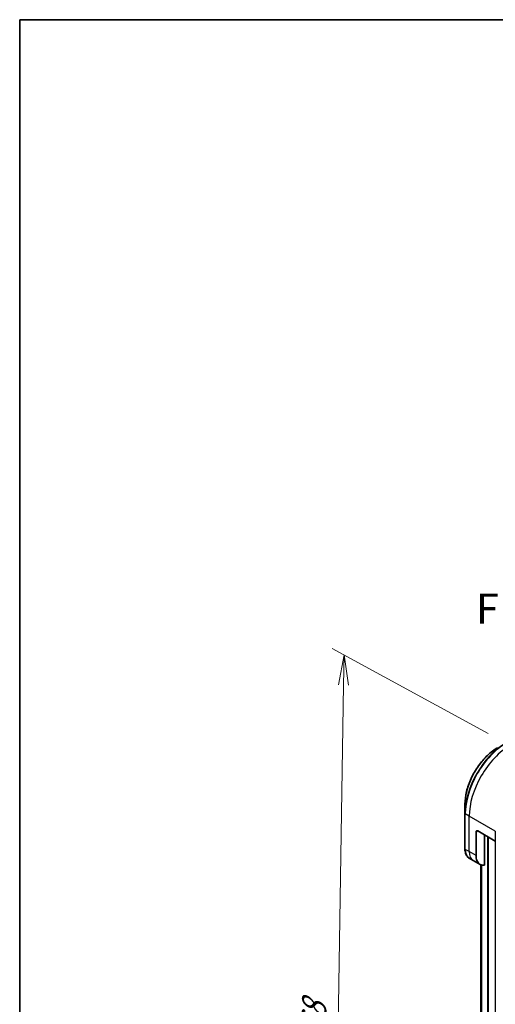
# Model space of a CAD drawing. Units: millimetres. Extents: x 65 to 10096, y 36 to 2003.
# Drawn here: x 65 to 243, y 933 to 1300 of the extents above; entities that cross this region are included whole.
import ezdxf

# ---------------------------------------------------------------- set-up
doc = ezdxf.new("R2010")
doc.units = ezdxf.units.MM
doc.header["$LTSCALE"] = 4.5
doc.layers.get('Defpoints').update_dxf_attribs({"lineweight": 25})
for name, color, linetype, lineweight in [('Border (ISO)', 7, 'Continuous', 35), ('Dimension (ISO)', 7, 'Continuous', 18), ('Symbol (ISO)', 7, 'Continuous', 18), ('Visible (ISO)', 7, 'Continuous', 35), ('Visible Narrow (ISO)', 7, 'Continuous', 25)]:
    doc.layers.add(name, color=color, linetype=linetype, lineweight=lineweight)
doc.styles.add('Note Text (TK)', font='MS PGothic.ttf')
doc.dimstyles.new('Default - Method 1b (TK)', dxfattribs={"dimscale": 4.5, "dimtxt": 2.5, "dimasz": 2.5, "dimexe": 1, "dimexo": 1.5, "dimgap": 1, "dimtad": 1, "dimtoh": 1, "dimdsep": 46, "dimtxsty": 'Note Text (TK)', "dimblk": 'OPEN', "dimcen": 0.09, "dimdle": 5, "dimclrd": 100, "dimclre": 100, "dimclrt": 7, "dimadec": 1, "dimazin": 1, "dimtfac": 1, "dimtmove": 0, "dimatfit": 3, "dimldrblk": 'OPEN', "dimfxl": 1, "dimtolj": 1, "dimlwd": -1, "dimlwe": -1, "dimarcsym": 0})

# ---------------------------------------------------------------- blocks, each defined once
blk = doc.blocks.new('Borders tk図枠')
at = {"layer": 'Border (ISO)'}
for q in [(405.5, 289), (14.5, 8)]:
    blk.add_line((14.5, 289), q, dxfattribs=at)
blk = doc.blocks.new('_Open')
at = {"color": 0, "linetype": 'ByBlock', "lineweight": -2}
for p, q in [((-1, 0.167), (0, 0)), ((-1, -0.167), (0, 0)), ((0, 0), (-1, 0))]:
    blk.add_line(p, q, dxfattribs=at)
blk = doc.blocks.new('*D22')
at = {"layer": 'Defpoints', "color": 0}
for p in [(186.31, 1063.28), (246.82, 1030.35), (242.35, 755.2)]:
    blk.add_point(p, dxfattribs=at)
at = {"layer": 'Dimension (ISO)', "color": 100}
for p, q in [((240.13, 1033.99), (181.85, 1065.71)), ((182.02, 799.38), (186.13, 1052.03)), ((235.66, 758.84), (177.38, 790.56))]:
    blk.add_line(p, q, dxfattribs=at)
at = {"layer": 'Dimension (ISO)', "color": 100, "xscale": 11.25, "yscale": 11.25, "zscale": 11.25}
for p, rotation in [((186.31, 1063.28), 89.06829073615857), ((181.84, 788.13), 269.0682907361586)]:
    blk.add_blockref('_Open', p, dxfattribs=dict(at, rotation=rotation))
at = {"layer": 'Dimension (ISO)', "color": 7, "insert": (174.88, 915.67), "char_height": 11.25, "attachment_point": 4, "rotation": 89.0683, "style": 'Note Text (TK)'}
blk.add_mtext('\\A1;{\\Q27.622;\\W0.846;\\H0.806x;368}', dxfattribs=at)

msp = doc.modelspace()

# ---------------------------------------------------------------- linework, layer by layer
at = {"layer": 'Visible (ISO)'}
for p, q in [((231.4188, 1007.5367), (231.4188, 1004.0777)), ((231.4188, 1004.0777), (231.4188, 990.8504)), ((235.5553, 988.3546), (235.5553, 997.1727)), ((236.1917, 997.5402), (242.7421, 993.7583)), ((238.7373, 984.7419), (238.7373, 996.0705)), ((234.5009, 986.5283), (233.0417, 987.3707)), ((237.0465, 985.0586), (234.5009, 986.5283)), ((237.2839, 984.9385), (237.2839, 789.1396))]:
    msp.add_line(p, q, dxfattribs=at)
for centre, major_axis, end_param in [((236.1917, 996.8053), (-0.45, 0.7794), 7.06858347), ((240.6465, 991.294), (-3.6, -6.2354), 6.6841867)]:
    msp.add_ellipse(centre, major_axis=major_axis, ratio=0.57735027, start_param=5.49778714, end_param=end_param, dxfattribs=at)
for points, knots in [([(243.6035, 1028.6412), (242.3157, 1027.8978), (241.0363, 1026.9241), (238.6084, 1024.6114), (237.4603, 1023.2726), (235.4019, 1020.3574), (234.492, 1018.7814), (232.9965, 1015.5411), (232.4112, 1013.8775), (231.6223, 1010.6185), (231.4188, 1009.0237), (231.4188, 1007.5367)], [3.14159265, 3.14159265, 3.14159265, 3.14159265, 3.45575192, 3.45575192, 3.76991118, 3.76991118, 4.08407045, 4.08407045, 4.39822972, 4.39822972, 4.71238898, 4.71238898, 4.71238898, 4.71238898]), ([(233.0417, 987.3707), (232.8297, 987.4932), (232.6345, 987.6446), (232.286, 987.9973), (232.1327, 988.1983), (231.8708, 988.6405), (231.7622, 988.8816), (231.5894, 989.3961), (231.5251, 989.6696), (231.4398, 990.2422), (231.4188, 990.5415), (231.4188, 990.8504)], [0.785398163, 0.785398163, 0.785398163, 0.785398163, 0.942477796, 0.942477796, 1.099557429, 1.099557429, 1.256637061, 1.256637061, 1.413716694, 1.413716694, 1.570796327, 1.570796327, 1.570796327, 1.570796327])]:
    msp.add_open_spline(points, degree=3, knots=knots, dxfattribs=at)
at = {"layer": 'Visible Narrow (ISO)'}
for p, q in [((233.0097, 1003.0515), (231.5506, 1003.894)), ((231.5506, 990.6667), (231.5506, 1003.894)), ((242.7421, 997.4325), (233.0097, 1003.0515)), ((233.0097, 989.8243), (233.0097, 1003.0515)), ((235.5553, 997.1727), (236.1917, 997.5402)), ((242.7421, 997.4325), (242.7421, 993.7583)), ((239.8192, 995.4458), (239.8192, 771.3175)), ((240.201, 771.3175), (240.201, 995.2254)), ((242.683, 993.7924), (242.683, 772.7505)), ((233.0097, 989.8243), (231.5506, 990.6667)), ((235.5553, 988.3546), (233.0097, 989.8243)), ((237.285, 789.1313), (237.285, 984.938)), ((237.5829, 984.8299), (237.5829, 787.6114)), ((237.6609, 787.5664), (237.6609, 984.8084))]:
    msp.add_line(p, q, dxfattribs=at)
for centre, major_axis, start_param, end_param in [((246.5991, 1012.842), (-10.7341, -18.592), 3.92699082, 5.49778714), ((246.8241, 1012.7121), (10.8, 18.7061), 0.78539816, 2.35619449), ((248.2832, 1011.8697), (10.8, 18.7061), 0.78539816, 2.35619449), ((243.6035, 1014.5715), (8.6159, 14.9232), 0.78539816, 2.35619449), ((231.8688, 1004.0777), (-0.45, 0), 0, 0.78539816), ((231.8688, 990.8504), (-0.45, 0), 0, 0.78539816), ((236.6417, 993.6061), (-3.6, -6.2354), 5.49778714, 6.28318531), ((238.1009, 992.7636), (-3.6, -6.2354), 5.49778714, 6.28318531)]:
    msp.add_ellipse(centre, major_axis=major_axis, ratio=0.57735027, start_param=start_param, end_param=end_param, dxfattribs=at)

# ---------------------------------------------------------------- block references
at = {"xscale": 4.5, "yscale": 4.5, "zscale": 4.5}
msp.add_blockref('Borders tk図枠', (0, 0), dxfattribs=at)

# ---------------------------------------------------------------- texts
at = {"layer": 'Symbol (ISO)', "color": 7, "insert": (258.0128, 1080.5649), "char_height": 11.25, "attachment_point": 5, "line_spacing_factor": 1.5, "style": 'Note Text (TK)'}
msp.add_mtext('\\fＭＳ Ｐゴシック|b0|i0;F view', dxfattribs=at)

# ---------------------------------------------------------------- dimensions: what is measured, and where the dimension line sits
at = {"layer": 'Dimension (ISO)', "color": 100}
dim = msp.add_linear_dim(base=(186.3112, 1063.2782), p1=(242.3494, 755.203), p2=(246.8241, 1030.3485), angle=269.068291, text='{\\Q27.622;\\W0.846;\\H0.806x;368}', dimstyle='Default - Method 1b (TK)', override={"dimgap": 1, "dimtoh": 0, "dimdec": 0, "dimlfac": 0.222222, "dimtol": 0, "dimlim": 0, "dimtp": 0, "dimtm": 0, "dimtdec": 0, "dimtofl": 0, "dimatfit": 1}, dxfattribs=at)
dim.commit()
dim.dimension.update_dxf_attribs({"geometry": '*D22', "text_midpoint": (184.0739, 925.7054), "dimtype": 160})

doc.saveas('drawing.dxf')
